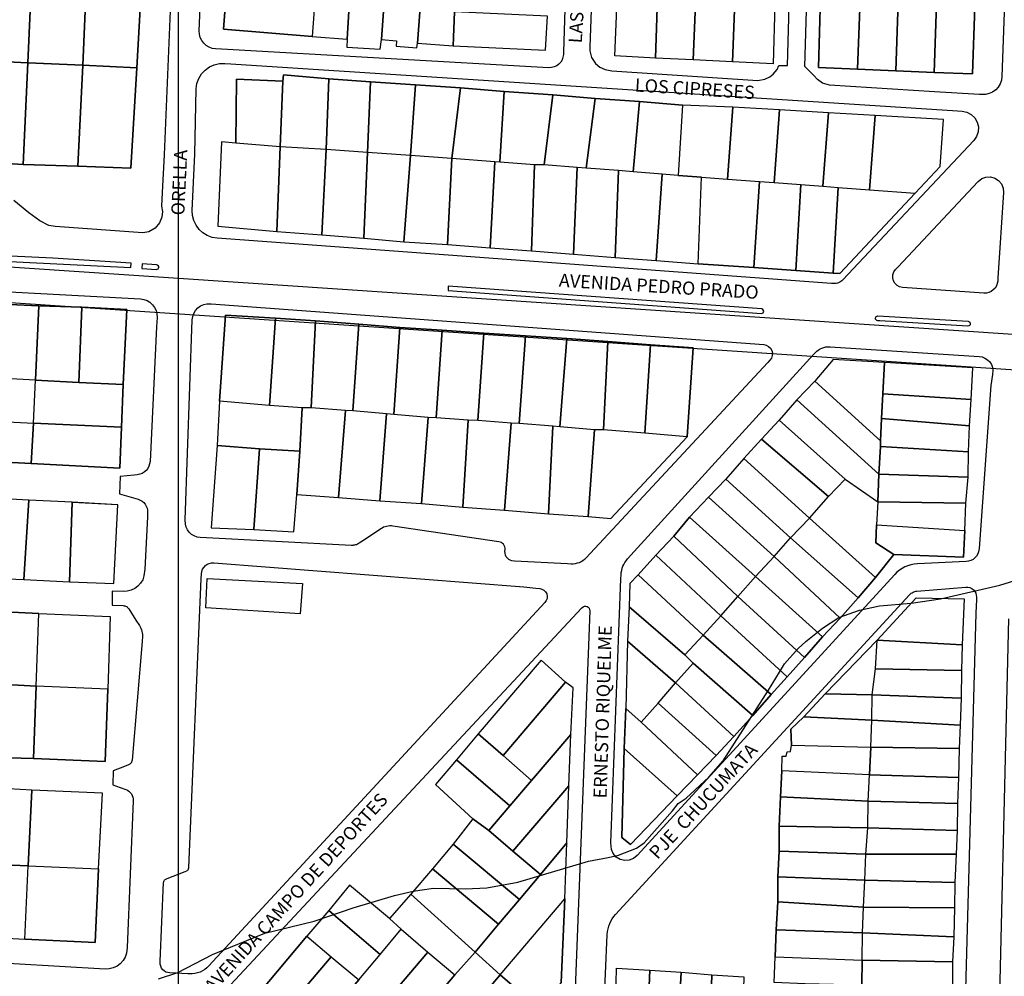
# Model space of a CAD drawing. Extents: x 360275 to 392392, y 7748301 to 7762241.
# Drawn here: x 380795 to 381020, y 7759560 to 7759778 of the extents above; entities that cross this region are included whole.
import ezdxf

# ---------------------------------------------------------------- set-up
doc = ezdxf.new("R2010")
doc.units = 0
doc.header["$MEASUREMENT"] = 0
doc.layers.get('Defpoints').update_dxf_attribs({"linetype": 'CONTINUOUS'})
for name, color, linetype in [('COTA-50', 9, 'CONTINUOUS'), ('CUADRICULA', 7, 'CONTINUOUS'), ('LINEA_OFICIAL_IQUIQUE', 2, 'CONTINUOUS'), ('N0MBRE_CALLES', 7, 'CONTINUOUS'), ('PREDIOS_IQUIQUE', 4, 'CONTINUOUS'), ('SOLERA_CERRADA_IQUIQUE', 7, 'CONTINUOUS')]:
    doc.layers.add(name, color=color, linetype=linetype)
doc.styles.get("Standard").update_dxf_attribs({"font": 'txt', "bigfont": 'bigfont.shx'})

msp = doc.modelspace()

# ---------------------------------------------------------------- linework, layer by layer
at = {"layer": 'COTA-50', "linetype": 'Continuous', "elevation": 40}
msp.add_lwpolyline([(380827.06, 7759559.49), (380831.47, 7759560.88), (380839.33, 7759564.96), (380851.2, 7759569.81), (380862.5, 7759572.57), (380871.36, 7759575.59), (380880.76, 7759578.41), (380884.99, 7759579.38), (380889.62, 7759580.09), (380896.93, 7759579.93), (380901.75, 7759580.13), (380908.82, 7759581.46), (380924.94, 7759586.22), (380929.35, 7759587.03), (380931.7, 7759587.6), (380935.86, 7759589.18), (380937.59, 7759590.44), (380944.01, 7759597.71), (380945.3, 7759599.32), (380947.17, 7759600.53), (380952.33, 7759605.36), (380955.56, 7759609.03), (380965.87, 7759625.12), (380968.39, 7759629.26), (380969.53, 7759631.12), (380972.64, 7759634.62), (380974.4, 7759636.25), (380978.18, 7759639.25), (380981.89, 7759641.71), (380986.57, 7759643.31), (380991.18, 7759644.37), (380998.33, 7759644.91), (381005.05, 7759645.92), (381018.55, 7759649.01), (381028.32, 7759652.1)], dxfattribs=at)
at = {"layer": 'CUADRICULA', "color": 8, "linetype": 'Continuous'}
msp.add_line((380831.54, 7762090.7), (380831.54, 7756090.7), dxfattribs=at)
at = {"layer": 'Defpoints'}
for points in [[(382478.15, 7758860.62), (381814.74, 7759084.67), (381726.35, 7758815.18), (381721.79, 7758700.88), (381639.18, 7758703.96), (381631.47, 7758538.32), (381516.5, 7758546.62), (381506.77, 7758548.34), (381133.25, 7758578.12), (381086.04, 7758582.35), (381126.76, 7759699.02), (380408.6, 7759747.15), (380419.39, 7760030.72)], [(379698.4, 7758699.07), (379707.02, 7758872.37), (379714.29, 7759009.36), (380026.94, 7758994.22), (380054.1, 7759293.28), (380197.92, 7759283.48), (380211.01, 7759486.13), (380146.9, 7759490.69), (380152.62, 7759559.14), (380056.97, 7759569.03), (380070.6, 7759761.78), (380404.44, 7759739.41), (380418.29, 7759738.48), (381118.48, 7759691.56), (381078.06, 7758583.06), (381035.84, 7758586.84), (380778.83, 7758608.49), (380767.25, 7758609.46), (380688.47, 7758616.1), (380414.49, 7758639.19), (380055.78, 7758668.45), (379698.4, 7758699.06)]]:
    msp.add_lwpolyline(points, dxfattribs=at)
at = {"layer": 'LINEA_OFICIAL_IQUIQUE'}
for points in [[(380960.29, 7759839.07), (380968.95, 7759838.65), (380968.39, 7759820.55), (380968.02, 7759811.38), (380967.81, 7759802.72), (380967.66, 7759793.62), (380967.43, 7759785.68), (380967.29, 7759781.2), (380966.93, 7759767.69), (380957.71, 7759768.16), (380948.77, 7759768.57), (380940.13, 7759768.98), (380930.89, 7759769.5), (380931.65, 7759787.7), (380931.97, 7759795.87), (380932.3, 7759804.69), (380932.55, 7759813.24), (380932.86, 7759822.12), (380933.44, 7759840.52), (380942.69, 7759839.92), (380951.64, 7759839.32), (380960.29, 7759839.07)], [(381012.32, 7759765.38), (381003.59, 7759765.73), (380994.86, 7759766.09), (380986.14, 7759766.45), (380977.25, 7759766.81), (380977.72, 7759782.96), (380977.92, 7759792.26), (380978.11, 7759801.03), (380978.29, 7759809.81), (380978.47, 7759818.05), (380978.88, 7759839.38), (380987.94, 7759838.61), (380996.31, 7759837.89), (380997.47, 7759837.79), (381002.23, 7759837.5), (381005.64, 7759836.72), (381014.81, 7759834.63), (381014.13, 7759815.75), (381013.81, 7759806.98), (381013.5, 7759798.21), (381013.18, 7759789.44), (381012.87, 7759780.69), (381012.32, 7759765.38)], [(380841.4, 7759749.89), (380840.5, 7759730.69), (380854, 7759729.49), (380864.2, 7759728.79), (380873.8, 7759727.99), (380882.9, 7759727.19), (380892.8, 7759726.59), (380902.5, 7759725.79), (380911.9, 7759725.09), (380921.5, 7759724.39), (380931, 7759723.59), (380940.3, 7759722.89), (380949.9, 7759722.19), (380962.55, 7759721.3), (380972.11, 7759720.64), (380980.63, 7759720.04), (380982.15, 7759719.93), (380999.25, 7759738.21), (381004.99, 7759744.34), (381005.73, 7759754.98), (380990.17, 7759755.9), (380979.51, 7759756.53), (380968.42, 7759757.19), (380957.73, 7759757.83), (380946.3, 7759758.29), (380936.5, 7759759.09), (380926.4, 7759759.79), (380916.8, 7759760.59), (380905.7, 7759761.39), (380895.8, 7759762.19), (380885.5, 7759762.89), (380875.3, 7759763.59), (380865.8, 7759764.29), (380855.5, 7759765.19), (380855.3, 7759763.69), (380844.8, 7759764.19), (380844.6, 7759749.59), (380841.4, 7759749.89)], [(380769.6, 7759713.79), (380769, 7759697.19), (380778.8, 7759696.69), (380778, 7759686.99), (380777.61, 7759677.79), (380798.01, 7759676.69), (380818.21, 7759675.69), (380818.6, 7759684.99), (380819, 7759694.69), (380819.8, 7759711.79), (380809.6, 7759712.29), (380799.8, 7759712.59), (380789.7, 7759713.09), (380779.5, 7759713.49), (380769.6, 7759713.79)], [(380842.3, 7759710.49), (380840.91, 7759690.88), (380840.4, 7759680.79), (380839, 7759662.09), (380848.7, 7759661.69), (380857.8, 7759661.19), (380858.5, 7759669.69), (380868, 7759668.99), (380877.4, 7759668.19), (380886.9, 7759667.59), (380896.3, 7759666.79), (380905.8, 7759666.09), (380915.8, 7759665.29), (380924.8, 7759664.69), (380930, 7759664.19), (380947.4, 7759682.79), (380948.73, 7759703.03), (380939.02, 7759703.72), (380929.3, 7759704.49), (380920, 7759705.19), (380910.6, 7759705.79), (380901.1, 7759706.39), (380891.6, 7759707.09), (380882, 7759707.69), (380872.6, 7759708.39), (380862.8, 7759709.19), (380853.7, 7759709.79), (380842.3, 7759710.49)], [(381012.4, 7759698.49), (380992.3, 7759699.69), (380980.6, 7759700.39), (380976.4, 7759695.49), (380972.3, 7759691.19), (380968.3, 7759686.59), (380964.3, 7759682.29), (380960.3, 7759677.89), (380956.2, 7759673.19), (380952.2, 7759669.09), (380947.9, 7759664.49), (380944.3, 7759660.19), (380940.2, 7759655.89), (380936.2, 7759651.39), (380934.3, 7759649.39), (380934.2, 7759644.09), (380933.8, 7759636.29), (380933.4, 7759620.99), (380933, 7759611.89), (380932.5, 7759591.59), (380934.5, 7759589.99), (380945.1, 7759601.09), (380949.7, 7759605.89), (380954, 7759610.29), (380958, 7759614.59), (380962.3, 7759619.39), (380966.5, 7759624.19), (380970.1, 7759628.19), (380974.1, 7759632.59), (380978.2, 7759637.29), (380982.2, 7759641.49), (380986.3, 7759646.19), (380990.2, 7759650.79), (380994.4, 7759655.99), (381010.3, 7759655.39), (381010.6, 7759661.49), (381010.8, 7759667.69), (381011.3, 7759673.59), (381011.4, 7759679.39), (381011.6, 7759685.29), (381012, 7759691.29), (381012.4, 7759698.49)], [(380717.4, 7759671.99), (380716.7, 7759653.99), (380726, 7759653.39), (380736.3, 7759652.99), (380746.4, 7759652.59), (380756.4, 7759651.99), (380766.4, 7759651.59), (380776.3, 7759651.19), (380787.1, 7759650.69), (380796.4, 7759650.29), (380806.8, 7759649.79), (380816.9, 7759649.39), (380817.8, 7759667.29), (380807.4, 7759667.89), (380797.5, 7759668.39), (380787.5, 7759668.89), (380777.5, 7759669.49), (380767.3, 7759669.89), (380757.4, 7759670.29), (380747.3, 7759670.69), (380737.1, 7759671.19), (380727.3, 7759671.59), (380717.4, 7759671.99)], [(380814.9, 7759608.89), (380798.6, 7759609.59), (380787.3, 7759609.89), (380776.2, 7759610.49), (380765.7, 7759610.89), (380754.6, 7759611.19), (380744.8, 7759611.69), (380734.5, 7759612.09), (380724.3, 7759612.49), (380715.2, 7759612.99), (380715.9, 7759629.79), (380716.5, 7759646.69), (380726.3, 7759646.09), (380736.1, 7759645.59), (380746.1, 7759645.19), (380756.3, 7759644.59), (380766.7, 7759644.19), (380777.9, 7759643.69), (380788.9, 7759643.09), (380799.8, 7759642.59), (380816, 7759641.89), (380815.51, 7759625.39), (380814.9, 7759608.89)], [(380814.3, 7759601.69), (380798.2, 7759602.39), (380787.5, 7759602.99), (380776.5, 7759603.39), (380765.1, 7759603.99), (380754.5, 7759604.39), (380744.3, 7759604.89), (380734.4, 7759605.29), (380724.2, 7759605.79), (380714.4, 7759606.19), (380713.8, 7759588.99), (380713.2, 7759572.49), (380722.7, 7759571.79), (380732.8, 7759571.49), (380742.8, 7759570.99), (380752.6, 7759570.49), (380763.6, 7759569.99), (380774.5, 7759569.49), (380785.6, 7759569.09), (380796.6, 7759568.49), (380812.6, 7759567.69), (380813.4, 7759584.49), (380814.3, 7759601.69)]]:
    msp.add_lwpolyline(points, close=True, dxfattribs=at)
for points in [[(380723, 7759794.29), (380721.9, 7759771.29), (380721.72, 7759767.39), (380721.52, 7759763.19), (380720.8, 7759748.19), (380733.5, 7759747.49), (380746, 7759747.09), (380758.9, 7759746.49), (380771.4, 7759745.99), (380783.9, 7759745.49), (380796.2, 7759744.79), (380808.7, 7759744.39), (380820.7, 7759743.89), (380822.1, 7759766.79), (380823.4, 7759789.69)], [(380842.4, 7759783.49), (380841.8, 7759775.59), (380862, 7759773.89), (380870, 7759773.29), (380869.9, 7759771.49), (380877.5, 7759770.99), (380877.8, 7759773.19), (380881.2, 7759772.89), (380881.1, 7759771.69), (380885.8, 7759771.29), (380886, 7759772.39), (380894.1, 7759771.79), (380915.1, 7759770.79), (380915.6, 7759778.49)], [(380967.2, 7759558.59), (380967.4, 7759564.49), (380967.6, 7759570.59), (380968, 7759576.99), (380968, 7759582.69), (380968.3, 7759588.49), (380968.3, 7759594.19), (380968.6, 7759600.89), (380968.9, 7759606.79), (380969, 7759610.09), (380969.9, 7759610.09), (380970.1, 7759611.09), (380970.9, 7759611.19), (380971.1, 7759612.59), (380971, 7759616.29), (380973.9, 7759619.09), (380978.8, 7759624.29), (380990.6, 7759636.49), (380999.5, 7759646.19), (380999.5, 7759646.19), (381010.4, 7759645.89), (381010, 7759635.49), (381009.8, 7759629.59), (381009.7, 7759623.29), (381009.5, 7759617.19), (381009.3, 7759611.89), (381009.1, 7759605.29), (381008.9, 7759599.39), (381008.8, 7759593.19), (381008.6, 7759587.79), (381008.3, 7759581.39), (381008.2, 7759575.59), (381008.1, 7759568.99), (381007.8, 7759563.29), (381007.8, 7759557.39)], [(380918.7, 7759558.59), (380919.5, 7759577.69), (380920, 7759590.39), (380920.4, 7759603.39), (380920.9, 7759615.09), (380921.4, 7759625.69), (380919.7, 7759626.99), (380914.1, 7759631.99), (380914.1, 7759631.99), (380899.8, 7759615.19), (380894.9, 7759609.29), (380890.1, 7759603.69), (380898.6, 7759595.89), (380894.1, 7759590.09), (380889.4, 7759584.49), (380884.5, 7759578.69), (380879.6, 7759573.19), (380870.5, 7759580.79), (380865.8, 7759574.99), (380860.8, 7759569.19), (380845.5, 7759550.89)], [(380930.9, 7759545.19), (380931.3, 7759561.89), (380938.9, 7759561.39), (380946, 7759560.99), (380953, 7759560.39), (380960.3, 7759559.89)]]:
    msp.add_lwpolyline(points, dxfattribs=at)
at = {"layer": 'LINEA_OFICIAL_IQUIQUE', "linetype": 'Continuous'}
msp.add_lwpolyline([(380838.1, 7759650.59), (380859.8, 7759649.39), (380859.3, 7759642.49), (380837.8, 7759643.89), (380838.1, 7759650.59)], close=True, dxfattribs=at)
at = {"layer": 'PREDIOS_IQUIQUE', "linetype": 'Continuous'}
for points in [[(380785.6, 7759791.59), (380785.9, 7759795.79), (380798.5, 7759794.99), (380797.3, 7759767.89), (380784.7, 7759768.49), (380785.6, 7759791.59)], [(380810.8, 7759794.19), (380810.8, 7759790.29), (380809.8, 7759767.39), (380797.3, 7759767.89), (380798.5, 7759794.99), (380810.8, 7759794.19)], [(380810.8, 7759790.29), (380823.4, 7759789.69), (380822.1, 7759766.79), (380809.8, 7759767.39), (380810.8, 7759790.29)], [(380862, 7759773.89), (380870, 7759773.29), (380871, 7759789.79), (380863.2, 7759790.29), (380862.6, 7759781.99), (380862, 7759773.89)], [(380870, 7759773.29), (380869.9, 7759771.49), (380877.5, 7759770.99), (380877.8, 7759773.19), (380878.9, 7759789.39), (380871, 7759789.79), (380870, 7759773.29)], [(380877.8, 7759773.19), (380881.2, 7759772.89), (380881.1, 7759771.69), (380885.8, 7759771.29), (380886, 7759772.39), (380887.2, 7759788.59), (380878.9, 7759789.39), (380877.8, 7759773.19)], [(380886, 7759772.39), (380894.1, 7759771.79), (380894.4, 7759779.49), (380894.9, 7759788.19), (380887.2, 7759788.59), (380886, 7759772.39)], [(380841.8, 7759775.59), (380842.4, 7759783.49), (380862.6, 7759781.99), (380862, 7759773.89), (380841.8, 7759775.59)], [(380894.1, 7759771.79), (380915.1, 7759770.79), (380915.6, 7759778.49), (380894.4, 7759779.49), (380894.1, 7759771.79)], [(380796.2, 7759744.79), (380783.9, 7759745.49), (380784.7, 7759768.49), (380797.3, 7759767.89), (380796.2, 7759744.79)], [(380808.7, 7759744.39), (380796.2, 7759744.79), (380797.3, 7759767.89), (380809.8, 7759767.39), (380808.7, 7759744.39)], [(380822.1, 7759766.79), (380820.7, 7759743.89), (380808.7, 7759744.39), (380809.8, 7759767.39), (380822.1, 7759766.79)], [(380844.6, 7759749.59), (380844.8, 7759764.19), (380855.3, 7759763.69), (380854.7, 7759748.79), (380844.6, 7759749.59)], [(380855.3, 7759763.69), (380855.5, 7759765.19), (380865.8, 7759764.29), (380865.2, 7759748.19), (380854.7, 7759748.79), (380855.3, 7759763.69)], [(380865.8, 7759764.29), (380875.3, 7759763.59), (380874.6, 7759747.49), (380865.2, 7759748.19), (380865.8, 7759764.29)], [(380875.3, 7759763.59), (380885.5, 7759762.89), (380884.4, 7759746.79), (380874.6, 7759747.49), (380875.3, 7759763.59)], [(380885.5, 7759762.89), (380895.8, 7759762.19), (380893.8, 7759746.09), (380884.4, 7759746.79), (380885.5, 7759762.89)], [(380895.8, 7759762.19), (380905.7, 7759761.39), (380904.7, 7759745.29), (380903.6, 7759745.39), (380893.8, 7759746.09), (380895.8, 7759762.19)], [(380905.7, 7759761.39), (380916.8, 7759760.59), (380914.8, 7759744.69), (380912.6, 7759744.69), (380904.7, 7759745.29), (380905.7, 7759761.39)], [(380916.8, 7759760.59), (380926.4, 7759759.79), (380924.4, 7759743.89), (380922.3, 7759744.09), (380914.8, 7759744.69), (380916.8, 7759760.59)], [(380926.4, 7759759.79), (380936.5, 7759759.09), (380935.1, 7759743.09), (380931.7, 7759743.39), (380924.4, 7759743.89), (380926.4, 7759759.79)], [(380936.5, 7759759.09), (380946.3, 7759758.29), (380945.3, 7759742.29), (380941.7, 7759742.59), (380935.1, 7759743.09), (380936.5, 7759759.09)], [(380840.5, 7759730.69), (380854, 7759729.49), (380854.7, 7759748.79), (380844.6, 7759749.59), (380841.4, 7759749.89), (380840.5, 7759730.69)], [(380854, 7759729.49), (380864.2, 7759728.79), (380865.2, 7759748.19), (380854.7, 7759748.79), (380854, 7759729.49)], [(380864.2, 7759728.79), (380873.8, 7759727.99), (380874.6, 7759747.49), (380865.2, 7759748.19), (380864.2, 7759728.79)], [(380873.8, 7759727.99), (380882.9, 7759727.19), (380884.4, 7759746.79), (380874.6, 7759747.49), (380873.8, 7759727.99)], [(380882.9, 7759727.19), (380892.8, 7759726.59), (380893.8, 7759746.09), (380884.4, 7759746.79), (380882.9, 7759727.19)], [(380892.8, 7759726.59), (380902.5, 7759725.79), (380903.6, 7759745.39), (380893.8, 7759746.09), (380892.8, 7759726.59)], [(380911.9, 7759725.09), (380912.6, 7759744.69), (380904.7, 7759745.29), (380903.6, 7759745.39), (380902.5, 7759725.79), (380911.9, 7759725.09)], [(380911.9, 7759725.09), (380921.5, 7759724.39), (380922.3, 7759744.09), (380914.8, 7759744.69), (380912.6, 7759744.69), (380911.9, 7759725.09)], [(380921.5, 7759724.39), (380931, 7759723.59), (380931.7, 7759743.39), (380924.4, 7759743.89), (380922.3, 7759744.09), (380921.5, 7759724.39)], [(380931, 7759723.59), (380940.3, 7759722.89), (380941.7, 7759742.59), (380935.1, 7759743.09), (380931.7, 7759743.39), (380931, 7759723.59)], [(380940.3, 7759722.89), (380949.9, 7759722.19), (380950.6, 7759741.89), (380945.3, 7759742.29), (380941.7, 7759742.59), (380940.3, 7759722.89)], [(380789.7, 7759713.09), (380799.8, 7759712.59), (380799, 7759695.69), (380789.1, 7759696.19), (380789.7, 7759713.09)], [(380799.8, 7759712.59), (380809.6, 7759712.29), (380808.9, 7759695.19), (380799, 7759695.69), (380799.8, 7759712.59)], [(380809.6, 7759712.29), (380819.8, 7759711.79), (380819, 7759694.69), (380808.9, 7759695.19), (380809.6, 7759712.29)], [(380840.91, 7759690.88), (380842.3, 7759710.49), (380853.7, 7759709.79), (380852.3, 7759689.89), (380840.91, 7759690.88)], [(380853.7, 7759709.79), (380862.8, 7759709.19), (380861.8, 7759689.39), (380859.7, 7759689.38), (380852.3, 7759689.89), (380853.7, 7759709.79)], [(380862.8, 7759709.19), (380872.6, 7759708.39), (380871.23, 7759688.71), (380869.61, 7759688.78), (380861.8, 7759689.39), (380862.8, 7759709.19)], [(380872.6, 7759708.39), (380882, 7759707.69), (380880.6, 7759687.89), (380878.94, 7759688.06), (380871.23, 7759688.71), (380872.6, 7759708.39)], [(380882, 7759707.69), (380891.6, 7759707.09), (380890.22, 7759687.1), (380888.4, 7759687.19), (380880.6, 7759687.89), (380882, 7759707.69)], [(380891.6, 7759707.09), (380901.1, 7759706.39), (380899.7, 7759686.49), (380897.5, 7759686.58), (380890.22, 7759687.1), (380891.6, 7759707.09)], [(380901.1, 7759706.39), (380910.6, 7759705.79), (380909.1, 7759685.79), (380907.3, 7759685.89), (380899.7, 7759686.49), (380901.1, 7759706.39)], [(380910.6, 7759705.79), (380920, 7759705.19), (380918.4, 7759685.09), (380916.8, 7759685.19), (380909.1, 7759685.79), (380910.6, 7759705.79)], [(380920, 7759705.19), (380929.3, 7759704.49), (380928.3, 7759684.39), (380926.3, 7759684.39), (380918.4, 7759685.09), (380920, 7759705.19)], [(380929.3, 7759704.49), (380939.02, 7759703.72), (380937.7, 7759683.59), (380928.3, 7759684.39), (380929.3, 7759704.49)], [(380939.02, 7759703.72), (380948.73, 7759703.03), (380947.4, 7759682.79), (380937.7, 7759683.59), (380939.02, 7759703.72)], [(380992.3, 7759699.69), (380980.6, 7759700.39), (380976.4, 7759695.49), (380991.41, 7759681.89), (380991.6, 7759686.99), (380991.9, 7759692.59), (380992.3, 7759699.69)], [(381012, 7759691.29), (381012.4, 7759698.49), (380992.3, 7759699.69), (380991.9, 7759692.59), (381012, 7759691.29)], [(380778.8, 7759696.69), (380778, 7759686.99), (380798.6, 7759685.89), (380799, 7759695.69), (380789.1, 7759696.19), (380778.8, 7759696.69)], [(380819, 7759694.69), (380818.6, 7759684.99), (380798.6, 7759685.89), (380799, 7759695.69), (380808.9, 7759695.19), (380819, 7759694.69)], [(380976.4, 7759695.49), (380972.3, 7759691.19), (380991, 7759674.29), (380991.4, 7759680.59), (380991.41, 7759681.89), (380976.4, 7759695.49)], [(381011.6, 7759685.29), (381012, 7759691.29), (380991.9, 7759692.59), (380991.6, 7759686.99), (381011.6, 7759685.29)], [(380840.4, 7759680.79), (380850, 7759680.09), (380859.2, 7759679.49), (380859.7, 7759689.38), (380852.3, 7759689.89), (380840.91, 7759690.88), (380840.4, 7759680.79)], [(380972.3, 7759691.19), (380968.3, 7759686.59), (380983.3, 7759673.19), (380990.8, 7759667.99), (380991, 7759674.29), (380972.3, 7759691.19)], [(380858.5, 7759669.69), (380868, 7759668.99), (380869.61, 7759688.78), (380861.81, 7759689.38), (380859.7, 7759689.38), (380859.2, 7759679.49), (380858.5, 7759669.69)], [(380868, 7759668.99), (380877.4, 7759668.19), (380878.94, 7759688.06), (380871.23, 7759688.71), (380869.61, 7759688.78), (380868, 7759668.99)], [(380877.4, 7759668.19), (380886.9, 7759667.59), (380888.41, 7759687.19), (380880.6, 7759687.89), (380878.94, 7759688.06), (380877.4, 7759668.19)], [(380778, 7759686.99), (380798.6, 7759685.89), (380798.01, 7759676.69), (380777.61, 7759677.79), (380778, 7759686.99)], [(380818.6, 7759684.99), (380818.21, 7759675.69), (380798.01, 7759676.69), (380798.6, 7759685.89), (380818.6, 7759684.99)], [(380886.9, 7759667.59), (380896.3, 7759666.79), (380897.5, 7759686.58), (380890.22, 7759687.1), (380888.41, 7759687.19), (380886.9, 7759667.59)], [(380896.3, 7759666.79), (380905.8, 7759666.09), (380907.3, 7759685.89), (380899.7, 7759686.49), (380897.5, 7759686.58), (380896.3, 7759666.79)], [(380905.8, 7759666.09), (380915.8, 7759665.29), (380916.8, 7759685.19), (380909.1, 7759685.79), (380907.3, 7759685.89), (380905.8, 7759666.09)], [(380915.8, 7759665.29), (380924.8, 7759664.69), (380926.3, 7759684.39), (380918.4, 7759685.09), (380916.8, 7759685.19), (380915.8, 7759665.29)], [(380968.3, 7759686.59), (380964.31, 7759682.29), (380979.5, 7759669.19), (380983.3, 7759673.19), (380968.3, 7759686.59)], [(381011.4, 7759679.39), (381011.6, 7759685.28), (380991.6, 7759686.99), (380991.41, 7759681.89), (380991.4, 7759680.59), (381011.4, 7759679.39)], [(380924.8, 7759664.69), (380930, 7759664.19), (380947.4, 7759682.79), (380937.7, 7759683.59), (380928.3, 7759684.39), (380926.3, 7759684.39), (380924.8, 7759664.69)], [(380839, 7759662.09), (380848.7, 7759661.69), (380850, 7759680.09), (380840.4, 7759680.79), (380839, 7759662.09)], [(380964.3, 7759682.29), (380960.3, 7759677.89), (380975.2, 7759664.29), (380979.5, 7759669.19), (380964.3, 7759682.29)], [(381011.3, 7759673.59), (381011.4, 7759679.39), (380991.4, 7759680.59), (380991, 7759674.29), (381011.3, 7759673.59)], [(380848.7, 7759661.69), (380857.8, 7759661.19), (380858.5, 7759669.69), (380859.2, 7759679.49), (380850, 7759680.09), (380848.7, 7759661.69)], [(380960.3, 7759677.89), (380956.2, 7759673.19), (380970.9, 7759659.79), (380975.2, 7759664.29), (380960.3, 7759677.89)], [(381010.8, 7759667.69), (381011.3, 7759673.59), (380991, 7759674.29), (380990.8, 7759667.99), (381010.8, 7759667.69)], [(380956.2, 7759673.19), (380952.2, 7759669.09), (380967.2, 7759655.59), (380970.9, 7759659.79), (380956.2, 7759673.19)], [(380994.4, 7759655.99), (380990.2, 7759650.79), (380975.2, 7759664.29), (380979.5, 7759669.19), (380983.3, 7759673.19), (380990.8, 7759667.99), (380990.5, 7759662.79), (380990.3, 7759658.69), (380994.4, 7759655.99)], [(380787.1, 7759650.69), (380796.4, 7759650.29), (380797.5, 7759668.39), (380787.5, 7759668.89), (380787.1, 7759650.69)], [(380796.4, 7759650.29), (380806.8, 7759649.79), (380807.4, 7759667.89), (380797.5, 7759668.39), (380796.4, 7759650.29)], [(380806.8, 7759649.79), (380816.9, 7759649.39), (380817.8, 7759667.29), (380807.41, 7759667.88), (380806.8, 7759649.79)], [(380952.2, 7759669.09), (380947.9, 7759664.49), (380962.9, 7759650.99), (380967.2, 7759655.59), (380952.2, 7759669.09)], [(381010.6, 7759661.49), (381010.8, 7759667.69), (380990.8, 7759667.99), (380990.5, 7759662.79), (381010.6, 7759661.49)], [(380962.9, 7759650.99), (380958.9, 7759646.49), (380944.3, 7759660.19), (380947.9, 7759664.49), (380962.9, 7759650.99)], [(380990.2, 7759650.79), (380986.3, 7759646.19), (380970.9, 7759659.79), (380975.2, 7759664.29), (380990.2, 7759650.79)], [(381010.3, 7759655.39), (380994.4, 7759655.99), (380990.3, 7759658.69), (380990.5, 7759662.79), (381010.6, 7759661.49), (381010.3, 7759655.39)], [(380944.3, 7759660.19), (380940.2, 7759655.89), (380955, 7759642.09), (380958.9, 7759646.49), (380944.3, 7759660.19)], [(380986.3, 7759646.19), (380982.2, 7759641.49), (380967.2, 7759655.59), (380970.9, 7759659.79), (380986.3, 7759646.19)], [(380940.2, 7759655.89), (380936.2, 7759651.39), (380951, 7759637.69), (380955, 7759642.09), (380940.2, 7759655.89)], [(380982.2, 7759641.49), (380978.2, 7759637.29), (380962.9, 7759650.99), (380967.2, 7759655.59), (380982.2, 7759641.49)], [(380936.2, 7759651.39), (380934.3, 7759649.39), (380934.2, 7759644.09), (380946.8, 7759633.19), (380951, 7759637.69), (380936.2, 7759651.39)], [(380838.1, 7759650.59), (380859.8, 7759649.39), (380859.3, 7759642.49), (380837.8, 7759643.89), (380838.1, 7759650.59)], [(380978.2, 7759637.29), (380974.1, 7759632.59), (380958.9, 7759646.49), (380962.9, 7759650.99), (380978.2, 7759637.29)], [(380974.1, 7759632.59), (380970.1, 7759628.19), (380955, 7759642.09), (380958.9, 7759646.49), (380974.1, 7759632.59)], [(380990.6, 7759636.49), (380999.5, 7759646.19), (381010.4, 7759645.89), (381010, 7759635.49), (380990.6, 7759636.49)], [(380799.8, 7759642.59), (380788.9, 7759643.09), (380788.1, 7759626.69), (380799.2, 7759626.09), (380799.8, 7759642.59)], [(380816, 7759641.89), (380815.51, 7759625.39), (380799.2, 7759626.09), (380799.8, 7759642.59), (380816, 7759641.89)], [(380934.2, 7759644.09), (380933.8, 7759636.29), (380944.7, 7759626.79), (380948.7, 7759631.29), (380946.8, 7759633.19), (380934.2, 7759644.09)], [(380970.1, 7759628.19), (380966.5, 7759624.19), (380951, 7759637.69), (380955, 7759642.09), (380970.1, 7759628.19)], [(380933.8, 7759636.29), (380933.4, 7759620.99), (380936.9, 7759617.89), (380940.8, 7759622.19), (380944.7, 7759626.79), (380933.8, 7759636.29)], [(380966.5, 7759624.19), (380962.3, 7759619.39), (380948.7, 7759631.29), (380946.8, 7759633.19), (380951, 7759637.69), (380966.5, 7759624.19)], [(380990.6, 7759636.49), (380978.8, 7759624.29), (380989.5, 7759624.09), (380990.2, 7759629.99), (380990.6, 7759636.49)], [(381010, 7759635.49), (381009.8, 7759629.59), (380990.2, 7759629.99), (380990.6, 7759636.49), (381010, 7759635.49)], [(380919.7, 7759626.99), (380914.1, 7759631.99), (380899.8, 7759615.19), (380905.5, 7759610.29), (380919.7, 7759626.99)], [(380962.3, 7759619.39), (380958, 7759614.59), (380944.7, 7759626.79), (380948.7, 7759631.29), (380962.3, 7759619.39)], [(381009.8, 7759629.59), (381009.7, 7759623.29), (380989.5, 7759624.09), (380990.2, 7759629.99), (381009.8, 7759629.59)], [(380920.9, 7759615.09), (380921.4, 7759625.69), (380919.7, 7759626.99), (380905.5, 7759610.29), (380911.9, 7759604.59), (380920.9, 7759615.09)], [(380958, 7759614.59), (380954, 7759610.29), (380940.8, 7759622.19), (380944.7, 7759626.79), (380958, 7759614.59)], [(380787.3, 7759609.89), (380798.6, 7759609.59), (380799.2, 7759626.09), (380788.1, 7759626.69), (380787.3, 7759609.89)], [(380798.6, 7759609.59), (380814.9, 7759608.89), (380815.51, 7759625.39), (380799.2, 7759626.09), (380798.6, 7759609.59)], [(380978.8, 7759624.29), (380973.9, 7759619.09), (380989.4, 7759618.29), (380989.5, 7759624.09), (380978.8, 7759624.29)], [(381009.7, 7759623.29), (381009.5, 7759617.19), (380989.4, 7759618.29), (380989.5, 7759624.09), (381009.7, 7759623.29)], [(380949.7, 7759605.89), (380945.1, 7759601.09), (380933, 7759611.89), (380933.4, 7759620.99), (380936.9, 7759617.89), (380949.7, 7759605.89)], [(380954, 7759610.29), (380949.7, 7759605.89), (380936.9, 7759617.89), (380940.8, 7759622.19), (380954, 7759610.29)], [(380973.9, 7759619.09), (380971, 7759616.29), (380971.1, 7759612.59), (380989.2, 7759612.19), (380989.4, 7759618.29), (380973.9, 7759619.09)], [(381009.5, 7759617.19), (381009.3, 7759611.89), (380989.2, 7759612.19), (380989.4, 7759618.29), (381009.5, 7759617.19)], [(380899.8, 7759615.19), (380894.9, 7759609.29), (380907, 7759598.79), (380911.9, 7759604.59), (380905.5, 7759610.29), (380899.8, 7759615.19)], [(380920.4, 7759603.39), (380920.9, 7759615.09), (380911.9, 7759604.59), (380907, 7759598.79), (380902.2, 7759593.19), (380907.7, 7759588.49), (380920.4, 7759603.39)], [(380971.1, 7759612.59), (380989.2, 7759612.19), (380988.9, 7759605.89), (380968.9, 7759606.79), (380969, 7759610.09), (380969.9, 7759610.09), (380970.1, 7759611.09), (380970.9, 7759611.19), (380971.1, 7759612.59)], [(381009.3, 7759611.89), (381009.1, 7759605.29), (380988.9, 7759605.89), (380989.2, 7759612.19), (381009.3, 7759611.89)], [(380894.9, 7759609.29), (380890.1, 7759603.69), (380898.6, 7759595.89), (380902.2, 7759593.19), (380907, 7759598.79), (380894.9, 7759609.29)], [(380968.9, 7759606.79), (380968.6, 7759600.89), (380988.6, 7759599.89), (380988.9, 7759605.89), (380968.9, 7759606.79)], [(381009.1, 7759605.29), (381008.9, 7759599.39), (380988.6, 7759599.89), (380988.9, 7759605.89), (381009.1, 7759605.29)], [(380798.2, 7759602.39), (380787.5, 7759602.99), (380786.4, 7759585.59), (380797.4, 7759585.19), (380798.2, 7759602.39)], [(380814.3, 7759601.69), (380798.2, 7759602.39), (380797.4, 7759585.19), (380813.4, 7759584.49), (380814.3, 7759601.69)], [(380920, 7759590.39), (380920.4, 7759603.39), (380907.7, 7759588.49), (380914, 7759583.19), (380920, 7759590.39)], [(380968.6, 7759600.89), (380968.3, 7759594.19), (380988.5, 7759593.79), (380988.6, 7759599.89), (380968.6, 7759600.89)], [(381008.9, 7759599.39), (381008.8, 7759593.19), (380988.5, 7759593.79), (380988.6, 7759599.89), (381008.9, 7759599.39)], [(380898.6, 7759595.89), (380894.1, 7759590.09), (380909.2, 7759577.49), (380914, 7759583.19), (380907.7, 7759588.49), (380902.2, 7759593.19), (380898.6, 7759595.89)], [(380968.3, 7759594.19), (380968.3, 7759588.49), (380988, 7759587.79), (380988.5, 7759593.79), (380968.3, 7759594.19)], [(381008.8, 7759593.19), (381008.6, 7759587.79), (380988, 7759587.79), (380988.5, 7759593.79), (381008.8, 7759593.19)], [(380894.1, 7759590.09), (380889.4, 7759584.49), (380904.4, 7759571.89), (380909.2, 7759577.49), (380894.1, 7759590.09)], [(380919.5, 7759577.69), (380920, 7759590.39), (380914, 7759583.19), (380909.2, 7759577.49), (380904.4, 7759571.89), (380899.1, 7759565.49), (380904.8, 7759560.39), (380919.5, 7759577.69)], [(380968.3, 7759588.49), (380968, 7759582.69), (380987.8, 7759581.89), (380988, 7759587.79), (380968.3, 7759588.49)], [(381008.6, 7759587.79), (381008.3, 7759581.39), (380987.8, 7759581.89), (380988, 7759587.79), (381008.6, 7759587.79)], [(380785.6, 7759569.09), (380796.6, 7759568.49), (380797.4, 7759585.19), (380786.4, 7759585.59), (380785.6, 7759569.09)], [(380796.6, 7759568.49), (380797.4, 7759585.19), (380813.4, 7759584.49), (380812.6, 7759567.69), (380796.6, 7759568.49)], [(380889.4, 7759584.49), (380884.5, 7759578.69), (380899.1, 7759565.49), (380904.4, 7759571.89), (380889.4, 7759584.49)], [(380968, 7759582.69), (380968, 7759576.99), (380987.5, 7759575.79), (380987.8, 7759581.89), (380968, 7759582.69)], [(380879.6, 7759573.19), (380870.5, 7759580.79), (380865.8, 7759574.99), (380877.5, 7759564.99), (380882.3, 7759570.79), (380879.6, 7759573.19)], [(381008.3, 7759581.39), (381008.2, 7759575.59), (380987.5, 7759575.79), (380987.8, 7759581.89), (381008.3, 7759581.39)], [(380884.5, 7759578.69), (380879.6, 7759573.19), (380882.3, 7759570.79), (380888.3, 7759565.49), (380894.5, 7759560.39), (380899.1, 7759565.49), (380884.5, 7759578.69)], [(380918.7, 7759558.59), (380913.7, 7759552.69), (380904.8, 7759560.39), (380919.5, 7759577.69), (380918.7, 7759558.59)], [(380968, 7759576.99), (380967.6, 7759570.59), (380987.3, 7759569.89), (380987.5, 7759575.79), (380968, 7759576.99)], [(381008.2, 7759575.59), (381008.1, 7759568.99), (380987.3, 7759569.89), (380987.5, 7759575.79), (381008.2, 7759575.59)], [(380865.8, 7759574.99), (380860.8, 7759569.19), (380866.3, 7759564.49), (380872.6, 7759559.19), (380877.5, 7759564.99), (380865.8, 7759574.99)], [(380872.4, 7759546.79), (380862.7, 7759547.59), (380872.6, 7759559.19), (380877.5, 7759564.99), (380882.3, 7759570.79), (380888.3, 7759565.49), (380872.4, 7759546.79)], [(380860.8, 7759569.19), (380866.3, 7759564.49), (380852.7, 7759548.39), (380847.3, 7759548.79), (380845.5, 7759550.89), (380860.8, 7759569.19)], [(380967.6, 7759570.59), (380967.4, 7759564.49), (380987.2, 7759563.69), (380987.3, 7759569.89), (380967.6, 7759570.59)], [(381008.1, 7759568.99), (381007.8, 7759563.29), (380987.2, 7759563.69), (380987.3, 7759569.89), (381008.1, 7759568.99)], [(380862.7, 7759547.59), (380852.7, 7759548.39), (380866.3, 7759564.49), (380872.6, 7759559.19), (380862.7, 7759547.59)], [(380882.3, 7759545.89), (380872.4, 7759546.79), (380888.3, 7759565.49), (380894.5, 7759560.39), (380882.3, 7759545.89)], [(380891.9, 7759545.09), (380882.3, 7759545.89), (380894.5, 7759560.39), (380899.1, 7759565.49), (380904.8, 7759560.39), (380891.9, 7759545.09)], [(380967.4, 7759564.49), (380987.2, 7759563.69), (380987.1, 7759558.09), (380980.7, 7759558.19), (380974.2, 7759558.29), (380967.2, 7759558.59), (380967.4, 7759564.49)], [(380938.1, 7759543.29), (380931.9, 7759543.89), (380930.9, 7759545.19), (380931.3, 7759561.89), (380938.9, 7759561.39), (380938.1, 7759543.29)], [(381007.8, 7759563.29), (381007.8, 7759557.39), (381000.4, 7759557.69), (380993.8, 7759557.79), (380987.1, 7759558.09), (380987.2, 7759563.69), (381007.8, 7759563.29)], [(380913.7, 7759552.69), (380906.1, 7759543.99), (380891.9, 7759545.09), (380904.8, 7759560.39), (380913.7, 7759552.69)], [(380945, 7759542.79), (380938.1, 7759543.29), (380938.9, 7759561.39), (380946, 7759560.99), (380945, 7759542.79)], [(380952.4, 7759542.09), (380945, 7759542.79), (380946, 7759560.99), (380953, 7759560.39), (380952.4, 7759542.09)], [(380959.7, 7759541.49), (380952.4, 7759542.09), (380953, 7759560.39), (380960.3, 7759559.89), (380959.7, 7759541.49)]]:
    msp.add_lwpolyline(points, close=True, dxfattribs=at)
at = {"layer": 'PREDIOS_IQUIQUE'}
for points in [[(380930.89, 7759769.5), (380931.65, 7759787.76), (380940.79, 7759787.39), (380940.13, 7759768.98), (380930.89, 7759769.5)], [(380940.79, 7759787.39), (380949.46, 7759786.76), (380948.77, 7759768.57), (380940.13, 7759768.98), (380940.79, 7759787.39)], [(380949.46, 7759786.76), (380958.37, 7759786.21), (380958.21, 7759781.87), (380957.71, 7759768.16), (380948.77, 7759768.57), (380949.46, 7759786.76)], [(380958.21, 7759781.87), (380967.29, 7759781.2), (380966.93, 7759767.69), (380957.71, 7759768.16), (380958.21, 7759781.87)], [(380977.72, 7759782.96), (380977.25, 7759766.81), (380986.14, 7759766.45), (380986.71, 7759782.38)], [(380986.71, 7759782.38), (380986.14, 7759766.45), (380994.86, 7759766.09), (380995.43, 7759781.81)], [(380995.43, 7759781.81), (380994.86, 7759766.09), (381003.59, 7759765.73), (381004.15, 7759781.25)], [(381004.15, 7759781.25), (381003.59, 7759765.73), (381012.32, 7759765.38), (381012.87, 7759780.69)], [(380946.3, 7759758.29), (380945.3, 7759742.29), (380950.6, 7759741.89), (380956.58, 7759741.43), (380957.73, 7759757.83), (380946.3, 7759758.29)], [(380957.73, 7759757.83), (380956.58, 7759741.43), (380963.83, 7759740.89), (380967.19, 7759740.63), (380968.42, 7759757.19), (380957.73, 7759757.83)], [(380968.42, 7759757.19), (380967.19, 7759740.63), (380973.22, 7759740.18), (380978.26, 7759739.8), (380979.51, 7759756.53), (380968.42, 7759757.19)], [(380979.51, 7759756.53), (380978.26, 7759739.8), (380981.74, 7759739.54), (380988.88, 7759739), (380990.17, 7759755.9), (380979.51, 7759756.53)], [(380990.17, 7759755.9), (380988.88, 7759739), (380999.25, 7759738.21), (381004.99, 7759744.34), (381005.73, 7759754.98), (380990.17, 7759755.9)], [(380949.9, 7759722.19), (380950.6, 7759741.89), (380956.58, 7759741.43), (380963.83, 7759740.89), (380962.55, 7759721.3), (380949.9, 7759722.19)], [(380962.55, 7759721.3), (380963.83, 7759740.89), (380967.19, 7759740.63), (380973.22, 7759740.18), (380972.11, 7759720.64), (380962.55, 7759721.3)], [(380972.11, 7759720.64), (380973.22, 7759740.18), (380978.26, 7759739.8), (380981.74, 7759739.54), (380980.63, 7759720.04), (380972.11, 7759720.64)], [(380980.63, 7759720.04), (380981.74, 7759739.54), (380988.88, 7759739), (380999.25, 7759738.21), (380982.15, 7759719.93), (380980.63, 7759720.04)], [(380945.1, 7759601.09), (380934.5, 7759589.99), (380932.5, 7759591.59), (380933, 7759611.89), (380945.1, 7759601.09)]]:
    msp.add_lwpolyline(points, close=True, dxfattribs=at)
at = {"layer": 'SOLERA_CERRADA_IQUIQUE'}
for points in [[(380968.27, 7759767.27), (380970.21, 7759767.31), (380971.22, 7759802.57), (380972.41, 7759841.8), (380933.37, 7759845.09), (380931.39, 7759844.94), (380930.09, 7759844.37), (380928.59, 7759842.94), (380928.03, 7759841.87), (380927.72, 7759840.56), (380925.2, 7759771.54), (380925.23, 7759770.59), (380925.62, 7759769.14), (380926.51, 7759767.77), (380927.51, 7759766.92), (380928.68, 7759766.36), (380930.19, 7759766.09), (380963.43, 7759763.9), (380965.05, 7759764.15), (380966.21, 7759764.69), (380966.98, 7759765.28), (380967.83, 7759766.35), (380968.27, 7759767.27)], [(381008.9, 7759756.99), (381009.94, 7759756.92), (381011.05, 7759756.69), (381012.04, 7759756.16), (381012.85, 7759755.38), (381013.41, 7759754.4), (381013.67, 7759753.3), (381013.61, 7759752.18), (381013.25, 7759751.11), (381012.6, 7759750.19), (380982.8, 7759718.49), (380982.59, 7759718.29), (380982.36, 7759718.11), (380982.11, 7759717.96), (380981.84, 7759717.84), (380981.56, 7759717.75), (380981.28, 7759717.69), (380980.99, 7759717.66), (380980.69, 7759717.66), (380980.2, 7759717.69), (380892.96, 7759724.12), (380840.38, 7759727.97), (380839.23, 7759728.17), (380838.13, 7759728.58), (380837.13, 7759729.2), (380836.27, 7759730), (380835.58, 7759730.95), (380835.08, 7759732.01), (380834.79, 7759733.15), (380834.73, 7759734.32), (380835.27, 7759747.13), (380835.6, 7759761.99), (380835.79, 7759763.19), (380836.2, 7759764.32), (380836.83, 7759765.36), (380837.65, 7759766.25), (380838.63, 7759766.96), (380839.72, 7759767.46), (380840.9, 7759767.74), (380842.1, 7759767.78), (380843.5, 7759767.69), (381008.9, 7759756.99)], [(381018.05, 7759718.23), (381017.95, 7759717.66), (381017.75, 7759717.12), (381017.44, 7759716.63), (381017.04, 7759716.21), (381016.57, 7759715.87), (381016.04, 7759715.63), (381015.48, 7759715.5), (381014.9, 7759715.49), (380996.4, 7759716.79), (380995.73, 7759716.93), (380995.13, 7759717.25), (380994.65, 7759717.73), (380994.31, 7759718.32), (380994.15, 7759718.98), (380994.19, 7759719.66), (380994.41, 7759720.3), (380994.8, 7759720.86), (380995.3, 7759721.39), (381013.6, 7759740.89), (381014.42, 7759741.54), (381015.38, 7759741.9), (381016.4, 7759741.95), (381017.39, 7759741.68), (381018.26, 7759741.14), (381018.92, 7759740.36), (381019.31, 7759739.41), (381019.4, 7759738.39), (381018.1, 7759718.99), (381018.05, 7759718.23), (381018.05, 7759718.23)], [(380820.74, 7759721.3), (380820.83, 7759722.31), (380803, 7759723.47), (380721.2, 7759727.34), (380721.14, 7759726.27), (380820.74, 7759721.3), (380820.74, 7759721.3)], [(380826.61, 7759721.93), (380823.32, 7759722.17), (380823.23, 7759721.1), (380826.54, 7759720.88), (380826.74, 7759720.91), (380826.92, 7759721.01), (380827.05, 7759721.17), (380827.1, 7759721.37), (380827.07, 7759721.57), (380826.97, 7759721.75), (380826.81, 7759721.87), (380826.61, 7759721.93)], [(380964.36, 7759711.91), (380892.95, 7759717.1), (380892.98, 7759716.07), (380964.31, 7759710.86), (380964.64, 7759711.01), (380964.8, 7759711.38), (380964.62, 7759711.79), (380964.36, 7759711.91)], [(380920.99, 7759653.85), (380920.1, 7759653.89), (380908.1, 7759654.49), (380907.47, 7759654.56), (380907.09, 7759654.7), (380906.74, 7759654.91), (380906.44, 7759655.18), (380906.19, 7759655.51), (380906.02, 7759655.89), (380905.92, 7759656.28), (380905.9, 7759656.69), (380905.92, 7759657.19), (380905.91, 7759657.49), (380905.84, 7759657.79), (380905.72, 7759658.07), (380905.55, 7759658.33), (380905.34, 7759658.54), (380905.09, 7759658.71), (380904.81, 7759658.84), (380904.51, 7759658.91), (380880.39, 7759662.47), (380880.03, 7759662.51), (380879.67, 7759662.51), (380879.32, 7759662.48), (380878.96, 7759662.42), (380878.62, 7759662.33), (380878.28, 7759662.2), (380877.96, 7759662.04), (380877.65, 7759661.86), (380874.4, 7759659.69), (380872.7, 7759658.56), (380872.51, 7759658.44), (380872.31, 7759658.34), (380872.1, 7759658.25), (380871.89, 7759658.19), (380871.67, 7759658.14), (380871.45, 7759658.1), (380871.23, 7759658.09), (380871, 7759658.09), (380836.5, 7759659.89), (380835.81, 7759659.99), (380835.16, 7759660.23), (380834.56, 7759660.59), (380834.04, 7759661.06), (380833.62, 7759661.61), (380833.31, 7759662.24), (380833.14, 7759662.91), (380833.1, 7759663.89), (380834.7, 7759709.39), (380834.81, 7759710.16), (380835.07, 7759710.89), (380835.46, 7759711.55), (380835.98, 7759712.13), (380836.61, 7759712.58), (380837.32, 7759712.91), (380838.07, 7759713.08), (380839, 7759713.09), (380964.8, 7759703.79), (380965.38, 7759703.66), (380965.9, 7759703.38), (380966.33, 7759702.97), (380966.62, 7759702.45), (380966.76, 7759701.87), (380966.73, 7759701.28), (380966.54, 7759700.71), (380966.2, 7759700.22), (380965.7, 7759699.69), (380924.3, 7759655.19), (380923.97, 7759654.87), (380923.61, 7759654.59), (380923.21, 7759654.35), (380922.8, 7759654.15), (380922.36, 7759654.01), (380921.91, 7759653.9), (380921.45, 7759653.85), (380920.99, 7759653.85), (380920.99, 7759653.85)], [(381011.3, 7759709.09), (381011.51, 7759709.04), (381011.68, 7759708.91), (381011.79, 7759708.72), (381011.82, 7759708.51), (381011.76, 7759708.3), (381011.63, 7759708.12), (381011.45, 7759708.02), (381011.2, 7759707.99), (380991.2, 7759709.19), (380990.73, 7759709.22), (380990.53, 7759709.27), (380990.36, 7759709.4), (380990.26, 7759709.58), (380990.23, 7759709.79), (380990.28, 7759709.99), (380990.41, 7759710.15), (380990.59, 7759710.26), (380990.8, 7759710.29), (381011.3, 7759709.09), (381011.3, 7759709.09)], [(381013.8, 7759657.39), (381013.7, 7759656.65), (381013.51, 7759656.14), (381013.23, 7759655.66), (381012.88, 7759655.24), (381012.45, 7759654.9), (381011.97, 7759654.64), (381011.44, 7759654.47), (381010.9, 7759654.39), (380999.8, 7759653.89), (380999, 7759653.82), (380998.29, 7759653.68), (380997.59, 7759653.47), (380996.92, 7759653.2), (380996.28, 7759652.86), (380995.68, 7759652.45), (380995.11, 7759652), (380994.6, 7759651.49), (380936, 7759587.49), (380935.18, 7759586.83), (380934.2, 7759586.45), (380933.15, 7759586.38), (380932.13, 7759586.63), (380931.23, 7759587.16), (380930.53, 7759587.96), (380930.11, 7759588.92), (380930, 7759590.39), (380932.3, 7759650.49), (380932.34, 7759651.41), (380932.38, 7759651.9), (380932.46, 7759652.39), (380932.59, 7759652.87), (380932.75, 7759653.33), (380932.96, 7759653.77), (380933.21, 7759654.2), (380933.49, 7759654.61), (380933.8, 7759654.99), (380975.3, 7759700.59), (380976.51, 7759701.92), (380976.85, 7759702.25), (380977.22, 7759702.54), (380977.63, 7759702.79), (380978.05, 7759702.99), (380978.5, 7759703.14), (380978.96, 7759703.25), (380979.43, 7759703.29), (380979.9, 7759703.29), (381013.8, 7759701.09), (381014.49, 7759700.97), (381015.15, 7759700.71), (381015.74, 7759700.32), (381016.23, 7759699.82), (381016.61, 7759699.23), (381016.86, 7759698.57), (381016.97, 7759697.87), (381016.9, 7759696.99), (381016.5, 7759694.49), (381013.8, 7759657.39), (381013.8, 7759657.39)], [(380839.6, 7759654.13), (380910.2, 7759648.69), (380912.9, 7759648.39), (380913.81, 7759648.29), (380914.32, 7759648.16), (380914.77, 7759647.89), (380915.14, 7759647.52), (380915.39, 7759647.05), (380915.5, 7759646.54), (380915.47, 7759646.01), (380915.3, 7759645.52), (380915, 7759645.09), (380838.5, 7759562.39), (380838.06, 7759561.96), (380837.57, 7759561.58), (380837.04, 7759561.26), (380836.48, 7759560.99), (380835.9, 7759560.79), (380835.29, 7759560.65), (380834.68, 7759560.58), (380833.7, 7759560.59), (380829.6, 7759560.79), (380829.15, 7759560.86), (380828.72, 7759561.01), (380828.33, 7759561.24), (380828, 7759561.54), (380827.72, 7759561.92), (380827.53, 7759562.33), (380827.41, 7759562.76), (380827.4, 7759563.49), (380828.2, 7759581.39), (380828.22, 7759581.52), (380828.25, 7759581.65), (380828.31, 7759581.77), (380828.37, 7759581.89), (380828.46, 7759581.99), (380828.56, 7759582.08), (380828.67, 7759582.15), (380829, 7759582.29), (380833.1, 7759583.87), (380833.46, 7759584.03), (380833.57, 7759584.1), (380833.67, 7759584.2), (380833.76, 7759584.29), (380833.83, 7759584.41), (380833.88, 7759584.53), (380833.91, 7759584.67), (380833.93, 7759584.8), (380836.78, 7759650.46), (380836.83, 7759651.65), (380836.9, 7759652.16), (380837.08, 7759652.64), (380837.34, 7759653.09), (380837.7, 7759653.48), (380838.11, 7759653.78), (380838.59, 7759654), (380839.09, 7759654.11), (380839.6, 7759654.13), (380839.6, 7759654.13)]]:
    msp.add_lwpolyline(points, close=True, dxfattribs=at)
for points in [[(380832.3, 7759841.69), (380828.29, 7759746.95), (380827.88, 7759738.36), (380827.69, 7759735.31), (380827.92, 7759734.04), (380827.78, 7759732.75), (380827.26, 7759731.48), (380826.26, 7759730.31), (380824.8, 7759729.47), (380823.48, 7759729.21), (380803.52, 7759730.64), (380802.09, 7759730.89), (380800.05, 7759731.94), (380797.52, 7759733.76), (380794.1, 7759736.58)], [(381021.4, 7759831.69), (381019, 7759764.79), (381018.88, 7759763.94), (381018.6, 7759763.13), (381018.16, 7759762.39), (381017.59, 7759761.75), (381016.9, 7759761.25), (381016.12, 7759760.89), (381015.28, 7759760.68), (381014.43, 7759760.66), (381013.9, 7759760.69), (381003.69, 7759761.26), (380979.8, 7759762.84), (380978.2, 7759763.27), (380977, 7759764.09), (380976.23, 7759765.05), (380974.17, 7759767.06), (380975.23, 7759802.72)], [(380920.2, 7759801.99), (380919.2, 7759770.29), (380919.19, 7759769.8), (380919.1, 7759769.18), (380918.9, 7759768.6), (380918.59, 7759768.06), (380918.18, 7759767.6), (380917.68, 7759767.23), (380917.12, 7759766.97), (380916.52, 7759766.82), (380915.9, 7759766.79), (380841.4, 7759770.99), (380840.03, 7759771.06), (380839.28, 7759771.19), (380838.55, 7759771.45), (380837.89, 7759771.85), (380837.33, 7759772.37), (380836.87, 7759772.98), (380836.54, 7759773.68), (380836.35, 7759774.42), (380836.3, 7759775.19), (380837.65, 7759806.49)], [(380720.7, 7759719.69), (380822.9, 7759714.19), (380823.68, 7759714.07), (380824.42, 7759713.8), (380825.09, 7759713.4), (380825.68, 7759712.86), (380826.14, 7759712.23), (380826.48, 7759711.52), (380826.67, 7759710.75), (380826.71, 7759709.97), (380826.6, 7759707.79), (380825.1, 7759677.19), (380825.02, 7759676.62), (380824.85, 7759676.08), (380824.57, 7759675.58), (380824.22, 7759675.13), (380823.79, 7759674.75), (380823.3, 7759674.46), (380822.76, 7759674.26), (380822.2, 7759674.16), (380821.5, 7759674.09), (380818.3, 7759673.79), (380818.13, 7759669.79), (380822.4, 7759668.59), (380822.87, 7759668.41), (380823.3, 7759668.16), (380823.68, 7759667.83), (380824, 7759667.45), (380824.26, 7759667.03), (380824.44, 7759666.56), (380824.53, 7759666.07), (380824.55, 7759665.57), (380824.5, 7759664.59), (380823.9, 7759652.69), (380823.73, 7759651.14), (380823.43, 7759650.28), (380822.96, 7759649.49), (380822.35, 7759648.81), (380821.62, 7759648.27), (380820.8, 7759647.87), (380819.91, 7759647.64), (380819, 7759647.59), (380816.5, 7759647.69), (380816.5, 7759647.69), (380816.5, 7759647.69), (380816.5, 7759644.49), (380819, 7759644.39), (380819.19, 7759644.37), (380819.37, 7759644.33), (380819.54, 7759644.27), (380819.71, 7759644.18), (380819.87, 7759644.09), (380820.01, 7759643.96), (380820.14, 7759643.83), (380820.25, 7759643.67), (380821.9, 7759641.09), (380822.68, 7759639.87), (380822.87, 7759639.55), (380823.03, 7759639.22), (380823.16, 7759638.88), (380823.26, 7759638.53), (380823.33, 7759638.17), (380823.38, 7759637.81), (380823.39, 7759637.44), (380823.3, 7759636.23), (380821, 7759609.19), (380820.97, 7759609.02), (380820.92, 7759608.85), (380820.85, 7759608.69), (380820.76, 7759608.55), (380820.64, 7759608.42), (380820.51, 7759608.31), (380820.37, 7759608.22), (380820.21, 7759608.14), (380819.3, 7759607.79), (380816.7, 7759606.79), (380816.6, 7759603.59), (380818.3, 7759602.99), (380819.58, 7759602.54), (380819.95, 7759602.37), (380820.3, 7759602.15), (380820.6, 7759601.87), (380820.86, 7759601.55), (380821.06, 7759601.19), (380821.21, 7759600.8), (380821.29, 7759600.4), (380821.3, 7759599.99), (380819.9, 7759566.59), (380819.75, 7759565.28), (380819.44, 7759564.4), (380818.96, 7759563.6), (380818.34, 7759562.9), (380817.59, 7759562.34), (380816.74, 7759561.95), (380815.83, 7759561.73), (380814.9, 7759561.69), (380710.9, 7759567.69)], [(380928, 7759543.09), (380929.18, 7759569.5), (380929.24, 7759570.2), (380929.35, 7759570.82), (380929.51, 7759571.42), (380929.73, 7759572.02), (380929.99, 7759572.58), (380930.31, 7759573.12), (380930.67, 7759573.63), (380931.07, 7759574.11), (380997.97, 7759646.8), (380998.2, 7759647.03), (380998.38, 7759647.18), (380998.57, 7759647.31), (380998.78, 7759647.42), (380998.99, 7759647.52), (380999.22, 7759647.59), (380999.45, 7759647.64), (380999.68, 7759647.67), (381010.8, 7759648.59), (381010.8, 7759648.59), (381010.8, 7759648.59), (381011.27, 7759648.58), (381011.73, 7759648.47), (381012.15, 7759648.27), (381012.52, 7759647.99), (381012.83, 7759647.62), (381013.05, 7759647.21), (381013.18, 7759646.76), (381013.22, 7759646.3), (381013.2, 7759645.79), (381013.1, 7759642.69), (381010.2, 7759537.79)], [(380837.2, 7759551.39), (380923.4, 7759643.89), (380923.68, 7759644.12), (380923.97, 7759644.23), (380924.27, 7759644.25), (380924.57, 7759644.18), (380924.84, 7759644.01), (380925.04, 7759643.78), (380925.17, 7759643.5), (380925.2, 7759643.19), (380921.4, 7759545.39)], [(381017.9, 7759530.48), (381020.6, 7759641.38)]]:
    msp.add_lwpolyline(points, dxfattribs=at)

# ---------------------------------------------------------------- texts
at = {"layer": 'N0MBRE_CALLES'}
for s, rotation, p in [('LAS ACACIAS', 86.3522, (380923.36, 7759772.29)), ('LOS CIPRESES', 356.3299, (380935.39, 7759761.38)), ('ORELLA', 87.3036, (380832.9, 7759733.12)), ('AVENIDA PEDRO PRADO', 356.4585, (380918.1, 7759716.96)), ('ERNESTO RIQUELME', 88.2295, (380929.02, 7759600.47)), ('PJE  CHUCUMATA', 47.1785, (380940.6, 7759586.46)), ('AVENIDA CAMPO DE DEPORTES', 47.6792, (380839.39, 7759556.03))]:
    msp.add_text(s, height=3, rotation=rotation, dxfattribs=at).set_placement(p)

doc.saveas('drawing.dxf')
